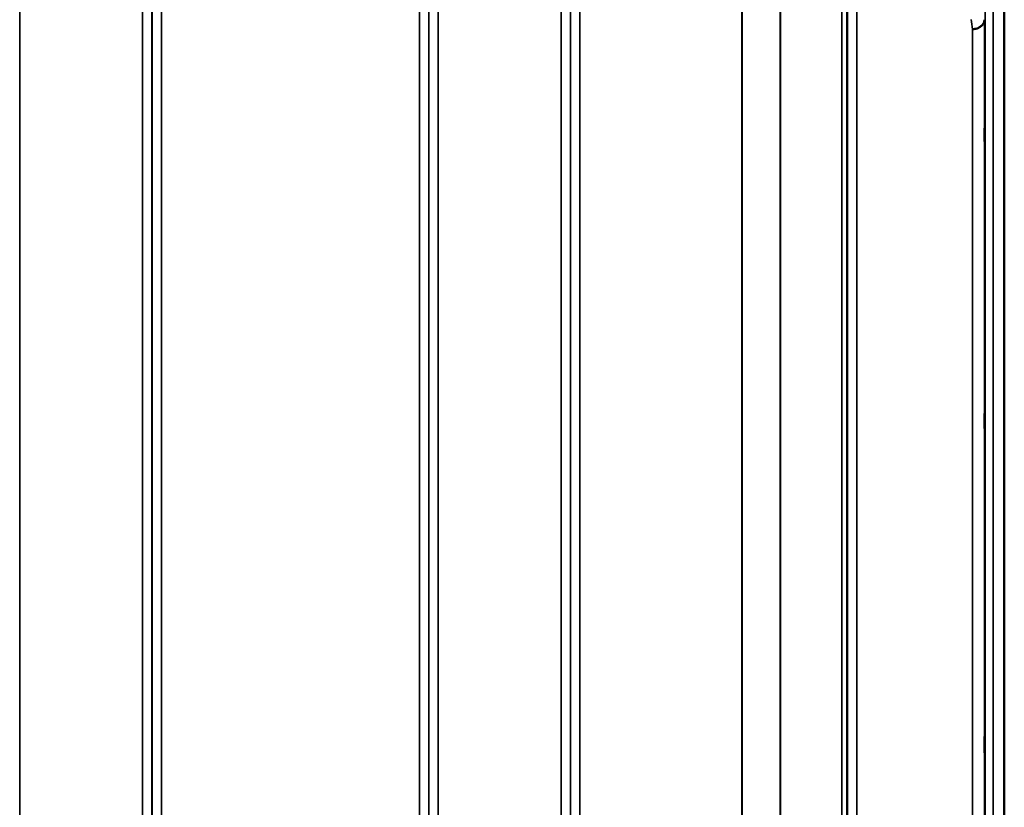
# Model space of a CAD drawing. Units: millimetres. Extents: x 0 to 9900, y 0 to 7000.
# Drawn here: x 2736 to 3104, y 3041 to 3334 of the extents above; entities that cross this region are included whole.
import ezdxf

# ---------------------------------------------------------------- set-up
doc = ezdxf.new("R2010")
doc.units = ezdxf.units.MM
doc.header["$LTSCALE"] = 33.333333
doc.layers.add('Visible (ISO)', color=7, linetype='Continuous', lineweight=50)
doc.layers.add('Visible Narrow (ISO)', color=7, linetype='Continuous', lineweight=35)

msp = doc.modelspace()

# ---------------------------------------------------------------- linework, layer by layer
at = {"layer": 'Visible (ISO)'}
for p, q in [((3104, 3431.89), (3104, 2019.87)), ((3104.09, 3431.89), (3104.09, 2019.87))]:
    msp.add_line(p, q, dxfattribs=at)
for points, knots in [([(3092.21, 3330.92), (3092.81, 3330.93), (3093.39, 3331.04), (3093.94, 3331.23), (3094.01, 3331.25), (3094.08, 3331.28), (3094.15, 3331.31), (3094.61, 3331.49), (3095.03, 3331.72), (3095.39, 3332.01), (3095.5, 3332.1), (3095.61, 3332.2), (3095.72, 3332.3), (3095.98, 3332.56), (3096.2, 3332.84), (3096.36, 3333.14), (3096.59, 3333.56), (3096.71, 3334.01), (3096.71, 3334.46)], [-0.7054711, -0.7054711, -0.7054711, -0.7054711, -0.527257, -0.527257, -0.527257, -0.5038701, -0.5038701, -0.5038701, -0.3513575, -0.3513575, -0.3513575, -0.3022898, -0.3022898, -0.3022898, -0.1756338, -0.1756338, -0.1756338, 0, 0, 0, 0]), ([(3096.78, 3290.29), (3096.78, 3289.91), (3096.77, 3289.59), (3096.76, 3289.16), (3096.76, 3289.06), (3096.75, 3289.06), (3096.75, 3289.17), (3096.75, 3289.6), (3096.74, 3289.93), (3096.74, 3290.68), (3096.75, 3291.16), (3096.75, 3292.2), (3096.75, 3292.77), (3096.76, 3293.83), (3096.76, 3294.4), (3096.77, 3295.44), (3096.78, 3295.92), (3096.79, 3296.68), (3096.79, 3297.01), (3096.8, 3297.45), (3096.8, 3297.56), (3096.81, 3297.56), (3096.81, 3297.46), (3096.82, 3297.02), (3096.82, 3296.69), (3096.82, 3295.94), (3096.82, 3295.46), (3096.81, 3294.4), (3096.81, 3293.83), (3096.8, 3292.76), (3096.8, 3292.19), (3096.79, 3291.14), (3096.79, 3290.66), (3096.78, 3290.29)], [0, 0, 0, 0, 0.159533, 0.159533, 0.319067, 0.319067, 0.478594, 0.478594, 0.63812, 0.63812, 0.797647, 0.797647, 0.957174, 0.957174, 1.116707, 1.116707, 1.276241, 1.276241, 1.436902, 1.436902, 1.597564, 1.597564, 1.758222, 1.758222, 1.918881, 1.918881, 2.079539, 2.079539, 2.240197, 2.240197, 2.400859, 2.400859, 2.56152, 2.56152, 2.56152, 2.56152]), ([(3096.78, 3182.64), (3096.78, 3182.34), (3096.77, 3182.1), (3096.76, 3181.87), (3096.76, 3181.86), (3096.75, 3182.05), (3096.75, 3182.25), (3096.75, 3182.86), (3096.74, 3183.27), (3096.74, 3184.14), (3096.75, 3184.66), (3096.75, 3185.76), (3096.75, 3186.34), (3096.76, 3187.39), (3096.76, 3187.93), (3096.77, 3188.89), (3096.78, 3189.3), (3096.79, 3189.92), (3096.79, 3190.16), (3096.8, 3190.41), (3096.8, 3190.42), (3096.81, 3190.23), (3096.81, 3190.03), (3096.82, 3189.42), (3096.82, 3189.01), (3096.82, 3188.14), (3096.82, 3187.61), (3096.81, 3186.5), (3096.81, 3185.92), (3096.8, 3184.86), (3096.8, 3184.32), (3096.79, 3183.36), (3096.79, 3182.95), (3096.78, 3182.64)], [0, 0, 0, 0, 0.159533, 0.159533, 0.319067, 0.319067, 0.478594, 0.478594, 0.63812, 0.63812, 0.797647, 0.797647, 0.957174, 0.957174, 1.116707, 1.116707, 1.276241, 1.276241, 1.436902, 1.436902, 1.597564, 1.597564, 1.758222, 1.758222, 1.918881, 1.918881, 2.079539, 2.079539, 2.240197, 2.240197, 2.400859, 2.400859, 2.56152, 2.56152, 2.56152, 2.56152]), ([(3096.78, 3061.12), (3096.78, 3060.9), (3096.77, 3060.76), (3096.76, 3060.71), (3096.76, 3060.81), (3096.75, 3061.18), (3096.75, 3061.47), (3096.75, 3062.24), (3096.74, 3062.71), (3096.74, 3063.67), (3096.75, 3064.23), (3096.75, 3065.36), (3096.75, 3065.93), (3096.76, 3066.93), (3096.76, 3067.42), (3096.77, 3068.26), (3096.78, 3068.6), (3096.79, 3069.05), (3096.79, 3069.2), (3096.8, 3069.26), (3096.8, 3069.16), (3096.81, 3068.8), (3096.81, 3068.5), (3096.82, 3067.74), (3096.82, 3067.26), (3096.82, 3066.29), (3096.82, 3065.73), (3096.81, 3064.59), (3096.81, 3064.02), (3096.8, 3063.02), (3096.8, 3062.52), (3096.79, 3061.68), (3096.79, 3061.35), (3096.78, 3061.12)], [0, 0, 0, 0, 0.159533, 0.159533, 0.319067, 0.319067, 0.478594, 0.478594, 0.63812, 0.63812, 0.797647, 0.797647, 0.957174, 0.957174, 1.116707, 1.116707, 1.276241, 1.276241, 1.436902, 1.436902, 1.597564, 1.597564, 1.758222, 1.758222, 1.918881, 1.918881, 2.079539, 2.079539, 2.240197, 2.240197, 2.400859, 2.400859, 2.56152, 2.56152, 2.56152, 2.56152])]:
    msp.add_open_spline(points, degree=3, knots=knots, dxfattribs=at)
at = {"layer": 'Visible Narrow (ISO)'}
for p, q in [((2736.49, 3404.01), (2736.49, 2490.49)), ((2782.38, 2047.75), (2782.38, 3404.01)), ((2892.74, 3404.26), (2892.74, 2047.5)), ((2938.63, 2047.76), (2938.63, 3404)), ((2785.88, 3400.94), (2785.88, 2050.83)), ((2889.24, 2050.57), (2889.24, 3401.19)), ((2942.13, 3400.94), (2942.13, 2050.83)), ((3045.49, 2051.08), (3045.49, 3400.68)), ((3048.99, 3403.76), (3048.99, 2048.01)), ((2785.9, 2053.49), (2785.9, 3398.27)), ((2889.21, 3398.28), (2889.21, 2053.48)), ((2942.15, 2053.74), (2942.15, 3398.03)), ((3045.26, 3397.04), (3045.26, 2054.72)), ((3045.46, 3398.01), (3045.46, 2053.75)), ((3043.38, 2055.87), (3043.38, 3395.9)), ((3020.37, 2066.79), (3020.37, 3384.97)), ((3020.51, 3385.13), (3020.51, 2066.63)), ((2789.4, 3375.61), (2789.4, 2076.14)), ((2885.72, 2076.14), (2885.72, 3375.61)), ((2945.65, 3375.22), (2945.65, 2076.54)), ((3006.07, 2076.54), (3006.07, 3375.22)), ((3006.21, 3375.22), (3006.21, 2076.53)), ((3099.91, 3354.1), (3099.91, 2097.62)), ((3096.91, 2099.98), (3096.91, 3351.74)), ((3096.71, 3334.46), (3096.71, 2117.27)), ((3092.21, 2120.82), (3092.21, 3330.92))]:
    msp.add_line(p, q, dxfattribs=at)
msp.add_ellipse((3085.26, 2725.94), major_axis=(39.59, -789.99), ratio=0.072854, start_param=2.439411, end_param=2.446602, dxfattribs=at)

doc.saveas('drawing.dxf')
